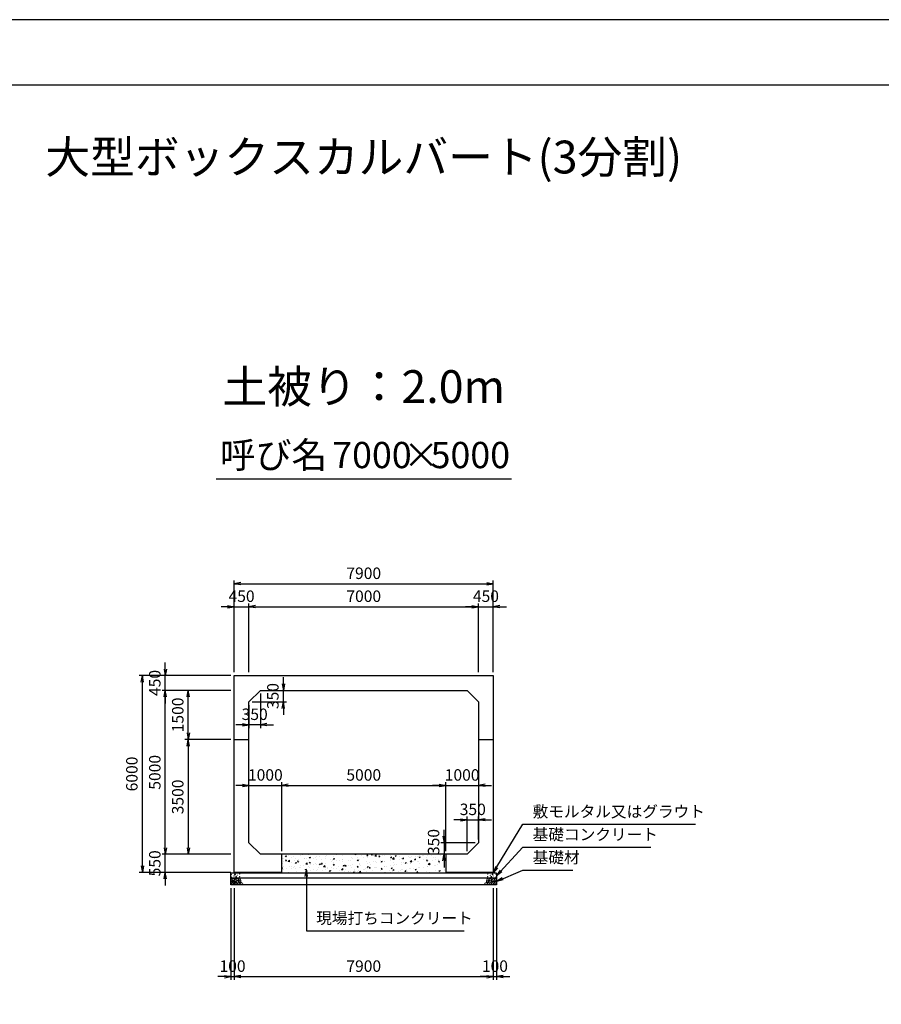
# Model space of a CAD drawing. Units: millimetres. Extents: x 0 to 84100, y 0 to 59400.
# Drawn here: x 31560 to 57830, y 29376 to 59400 of the extents above; entities that cross this region are included whole.
import ezdxf
from ezdxf.enums import TextEntityAlignment as Align

# ---------------------------------------------------------------- set-up
doc = ezdxf.new("R2010")
doc.units = ezdxf.units.MM
doc.header["$LTSCALE"] = 100
doc.header["$PDMODE"] = 3
doc.layers.add('D-DCR-HCHn', color=4, linetype='Continuous', lineweight=9)
for name, color, linetype in [('D-STR-DIM', 7, 'Continuous'), ('D-STR-STRn', 1, 'Continuous'), ('D-STR-TXT', 7, 'Continuous'), ('D-TTL', 2, 'Continuous'), ('D-TTL-TXT', 7, 'Continuous')]:
    doc.layers.add(name, color=color, linetype=linetype)
doc.styles.add('ＭＳ ゴシック', font='MS Gothic.ttf')
doc.dimstyles.new('100', dxfattribs={"dimscale": 100, "dimtxt": 3.5, "dimasz": 2, "dimexe": 1, "dimexo": 1, "dimgap": 1, "dimtad": 1, "dimdec": 0, "dimdsep": 46, "dimtxsty": 'ＭＳ ゴシック', "dimblk": 'OPEN', "dimcen": -1, "dimaunit": 1, "dimadec": 4, "dimazin": 0, "dimtfac": 1, "dimtdec": 0, "dimtix": 1, "dimtmove": 2, "dimatfit": 0, "dimldrblk": 'OPEN', "dimfxl": 1, "dimarcsym": 0})

# ---------------------------------------------------------------- blocks, each defined once
blk = doc.blocks.new('_Open')
at = {"color": 0, "lineweight": -2}
for p, q in [((-1, 0.17), (0, 0)), ((-1, -0.17), (0, 0)), ((0, 0), (-1, 0))]:
    blk.add_line(p, q, dxfattribs=at)
blk = doc.blocks.new('*D21')
at = {"layer": 'D-STR-DIM', "color": 0, "lineweight": -2}
for p, q in [((39600, 39150), (39600, 39350)), ((39000, 38950), (39700, 38950)), ((39600, 38600), (39600, 38950)), ((38650, 38600), (39700, 38600)), ((39600, 38400), (39600, 38200))]:
    blk.add_line(p, q, dxfattribs=at)
at = {"layer": 'Defpoints', "color": 0}
for p in [(38900, 38950), (39600, 38950), (38550, 38600)]:
    blk.add_point(p, dxfattribs=at)
at = {"layer": 'D-STR-DIM', "color": 0, "lineweight": -2, "xscale": 200, "yscale": 200, "zscale": 200}
for p, rotation in [((39600, 38950), 270), ((39600, 38600), 90)]:
    blk.add_blockref('_Open', p, dxfattribs=dict(at, rotation=rotation))
at = {"layer": 'D-STR-DIM', "color": 0, "insert": (39325, 38775), "char_height": 350, "attachment_point": 5, "rotation": 90, "style": 'ＭＳ ゴシック'}
blk.add_mtext('350', dxfattribs=at)
blk = doc.blocks.new('*D22')
at = {"layer": 'D-STR-DIM', "color": 0, "lineweight": -2}
for p, q in [((38900, 38850), (38900, 37800)), ((38550, 38500), (38550, 37800)), ((38350, 37900), (38150, 37900)), ((38900, 37900), (38550, 37900)), ((39100, 37900), (39300, 37900))]:
    blk.add_line(p, q, dxfattribs=at)
at = {"layer": 'Defpoints', "color": 0}
for p in [(38900, 38950), (38550, 38600), (38550, 37900)]:
    blk.add_point(p, dxfattribs=at)
at = {"layer": 'D-STR-DIM', "color": 0, "lineweight": -2, "xscale": 200, "yscale": 200, "zscale": 200}
blk.add_blockref('_Open', (38550, 37900), dxfattribs=at)
at = {"layer": 'D-STR-DIM', "color": 0, "lineweight": -2, "xscale": 200, "yscale": 200, "zscale": 200, "rotation": 180}
blk.add_blockref('_Open', (38900, 37900), dxfattribs=at)
at = {"layer": 'D-STR-DIM', "color": 0, "insert": (38725, 38175), "char_height": 350, "attachment_point": 5, "style": 'ＭＳ ゴシック'}
blk.add_mtext('350', dxfattribs=at)
blk = doc.blocks.new('*D23')
at = {"layer": 'D-STR-DIM', "color": 0, "lineweight": -2}
for p, q in [((44500, 34500), (44500, 34700)), ((45450, 34300), (44400, 34300)), ((44500, 34300), (44500, 33950)), ((45100, 33950), (44400, 33950)), ((44500, 33750), (44500, 33550))]:
    blk.add_line(p, q, dxfattribs=at)
at = {"layer": 'Defpoints', "color": 0}
for p in [(45550, 34300), (44500, 33950), (45200, 33950)]:
    blk.add_point(p, dxfattribs=at)
at = {"layer": 'D-STR-DIM', "color": 0, "lineweight": -2, "xscale": 200, "yscale": 200, "zscale": 200}
for p, rotation in [((44500, 34300), 270), ((44500, 33950), 90)]:
    blk.add_blockref('_Open', p, dxfattribs=dict(at, rotation=rotation))
at = {"layer": 'D-STR-DIM', "color": 0, "insert": (44225, 34325), "char_height": 350, "attachment_point": 5, "rotation": 90, "style": 'ＭＳ ゴシック'}
blk.add_mtext('350', dxfattribs=at)
blk = doc.blocks.new('*D24')
at = {"layer": 'D-STR-DIM', "color": 0, "lineweight": -2}
for p, q in [((45000, 35000), (44800, 35000)), ((45200, 34050), (45200, 35100)), ((45200, 35000), (45550, 35000)), ((45550, 34400), (45550, 35100)), ((45750, 35000), (45950, 35000))]:
    blk.add_line(p, q, dxfattribs=at)
at = {"layer": 'Defpoints', "color": 0}
for p in [(45550, 35000), (45550, 34300), (45200, 33950)]:
    blk.add_point(p, dxfattribs=at)
at = {"layer": 'D-STR-DIM', "color": 0, "lineweight": -2, "xscale": 200, "yscale": 200, "zscale": 200}
blk.add_blockref('_Open', (45200, 35000), dxfattribs=at)
at = {"layer": 'D-STR-DIM', "color": 0, "lineweight": -2, "xscale": 200, "yscale": 200, "zscale": 200, "rotation": 180}
blk.add_blockref('_Open', (45550, 35000), dxfattribs=at)
at = {"layer": 'D-STR-DIM', "color": 0, "insert": (45375, 35275), "char_height": 350, "attachment_point": 5, "style": 'ＭＳ ゴシック'}
blk.add_mtext('350', dxfattribs=at)
blk = doc.blocks.new('*D25')
at = {"layer": 'D-STR-DIM', "color": 0, "lineweight": -2}
for p, q in [((38350, 36050), (38150, 36050)), ((38550, 36050), (39550, 36050)), ((39550, 34050), (39550, 36150)), ((39750, 36050), (39950, 36050))]:
    blk.add_line(p, q, dxfattribs=at)
at = {"layer": 'Defpoints', "color": 0}
for p in [(38550, 36050), (39550, 36050), (39550, 33950)]:
    blk.add_point(p, dxfattribs=at)
at = {"layer": 'D-STR-DIM', "color": 0, "lineweight": -2, "xscale": 200, "yscale": 200, "zscale": 200}
blk.add_blockref('_Open', (38550, 36050), dxfattribs=at)
at = {"layer": 'D-STR-DIM', "color": 0, "lineweight": -2, "xscale": 200, "yscale": 200, "zscale": 200, "rotation": 180}
blk.add_blockref('_Open', (39550, 36050), dxfattribs=at)
at = {"layer": 'D-STR-DIM', "color": 0, "insert": (39050, 36325), "char_height": 350, "attachment_point": 5, "style": 'ＭＳ ゴシック'}
blk.add_mtext('1000', dxfattribs=at)
blk = doc.blocks.new('*D26')
at = {"layer": 'D-STR-DIM', "color": 0, "lineweight": -2}
for p, q in [((39550, 34050), (39550, 36150)), ((39750, 36050), (44350, 36050)), ((44550, 34050), (44550, 36150))]:
    blk.add_line(p, q, dxfattribs=at)
at = {"layer": 'Defpoints', "color": 0}
for p in [(44550, 36050), (39550, 33950), (44550, 33950)]:
    blk.add_point(p, dxfattribs=at)
at = {"layer": 'D-STR-DIM', "color": 0, "lineweight": -2, "xscale": 200, "yscale": 200, "zscale": 200, "rotation": 180}
blk.add_blockref('_Open', (39550, 36050), dxfattribs=at)
at = {"layer": 'D-STR-DIM', "color": 0, "lineweight": -2, "xscale": 200, "yscale": 200, "zscale": 200}
blk.add_blockref('_Open', (44550, 36050), dxfattribs=at)
at = {"layer": 'D-STR-DIM', "color": 0, "insert": (42050, 36325), "char_height": 350, "attachment_point": 5, "style": 'ＭＳ ゴシック'}
blk.add_mtext('5000', dxfattribs=at)
blk = doc.blocks.new('*D27')
at = {"layer": 'D-STR-DIM', "color": 0, "lineweight": -2}
for p, q in [((44350, 36050), (44150, 36050)), ((44550, 34050), (44550, 36150)), ((44550, 36050), (45550, 36050)), ((45750, 36050), (45950, 36050))]:
    blk.add_line(p, q, dxfattribs=at)
at = {"layer": 'Defpoints', "color": 0}
for p in [(45550, 36050), (45550, 36050), (44550, 33950)]:
    blk.add_point(p, dxfattribs=at)
at = {"layer": 'D-STR-DIM', "color": 0, "lineweight": -2, "xscale": 200, "yscale": 200, "zscale": 200}
blk.add_blockref('_Open', (44550, 36050), dxfattribs=at)
at = {"layer": 'D-STR-DIM', "color": 0, "lineweight": -2, "xscale": 200, "yscale": 200, "zscale": 200, "rotation": 180}
blk.add_blockref('_Open', (45550, 36050), dxfattribs=at)
at = {"layer": 'D-STR-DIM', "color": 0, "insert": (45050, 36325), "char_height": 350, "attachment_point": 5, "style": 'ＭＳ ゴシック'}
blk.add_mtext('1000', dxfattribs=at)
blk = doc.blocks.new('*D28')
at = {"layer": 'D-STR-DIM', "color": 0, "lineweight": -2, "ltscale": 0.1}
for p, q in [((38000, 32920), (38000, 30120)), ((38100, 32920), (38100, 30120)), ((37800, 30220), (37600, 30220)), ((38000, 30220), (38100, 30220)), ((38300, 30220), (38500, 30220))]:
    blk.add_line(p, q, dxfattribs=at)
at = {"layer": 'Defpoints', "color": 0, "ltscale": 0.1}
for p in [(38000, 33020), (38100, 33020), (38100, 30220)]:
    blk.add_point(p, dxfattribs=at)
at = {"layer": 'D-STR-DIM', "color": 0, "lineweight": -2, "ltscale": 0.1, "xscale": 200, "yscale": 200, "zscale": 200}
blk.add_blockref('_Open', (38000, 30220), dxfattribs=at)
at = {"layer": 'D-STR-DIM', "color": 0, "lineweight": -2, "ltscale": 0.1, "xscale": 200, "yscale": 200, "zscale": 200, "rotation": 180}
blk.add_blockref('_Open', (38100, 30220), dxfattribs=at)
at = {"layer": 'D-STR-DIM', "color": 0, "ltscale": 0.1, "insert": (38050, 30495), "char_height": 350, "attachment_point": 5, "style": 'ＭＳ ゴシック'}
blk.add_mtext('100', dxfattribs=at)
blk = doc.blocks.new('*D29')
at = {"layer": 'D-STR-DIM', "color": 0, "lineweight": -2}
for p, q in [((38100, 32920), (38100, 30120)), ((46000, 32920), (46000, 30120)), ((38300, 30220), (45800, 30220))]:
    blk.add_line(p, q, dxfattribs=at)
at = {"layer": 'Defpoints', "color": 0}
for p in [(38100, 33020), (46000, 33020), (46000, 30220)]:
    blk.add_point(p, dxfattribs=at)
at = {"layer": 'D-STR-DIM', "color": 0, "lineweight": -2, "xscale": 200, "yscale": 200, "zscale": 200, "rotation": 180}
blk.add_blockref('_Open', (38100, 30220), dxfattribs=at)
at = {"layer": 'D-STR-DIM', "color": 0, "lineweight": -2, "xscale": 200, "yscale": 200, "zscale": 200}
blk.add_blockref('_Open', (46000, 30220), dxfattribs=at)
at = {"layer": 'D-STR-DIM', "color": 0, "insert": (42050, 30495), "char_height": 350, "attachment_point": 5, "style": 'ＭＳ ゴシック'}
blk.add_mtext('7900', dxfattribs=at)
blk = doc.blocks.new('*D30')
at = {"layer": 'D-STR-DIM', "color": 0, "lineweight": -2}
for p, q in [((46000, 32920), (46000, 30120)), ((46100, 32920), (46100, 30120)), ((45800, 30220), (45600, 30220)), ((46000, 30220), (46100, 30220)), ((46300, 30220), (46500, 30220))]:
    blk.add_line(p, q, dxfattribs=at)
at = {"layer": 'Defpoints', "color": 0}
for p in [(46000, 33020), (46100, 33020), (46100, 30220)]:
    blk.add_point(p, dxfattribs=at)
at = {"layer": 'D-STR-DIM', "color": 0, "lineweight": -2, "xscale": 200, "yscale": 200, "zscale": 200}
blk.add_blockref('_Open', (46000, 30220), dxfattribs=at)
at = {"layer": 'D-STR-DIM', "color": 0, "lineweight": -2, "xscale": 200, "yscale": 200, "zscale": 200, "rotation": 180}
blk.add_blockref('_Open', (46100, 30220), dxfattribs=at)
at = {"layer": 'D-STR-DIM', "color": 0, "insert": (46050, 30495), "char_height": 350, "attachment_point": 5, "style": 'ＭＳ ゴシック'}
blk.add_mtext('100', dxfattribs=at)
blk = doc.blocks.new('*D31')
at = {"layer": 'D-STR-DIM', "color": 0, "lineweight": -2, "ltscale": 0.1}
for p, q in [((36000, 34150), (36000, 34350)), ((38000, 33950), (35900, 33950)), ((36000, 33400), (36000, 33950)), ((38000, 33400), (35900, 33400)), ((36000, 33200), (36000, 33000))]:
    blk.add_line(p, q, dxfattribs=at)
at = {"layer": 'Defpoints', "color": 0, "ltscale": 0.1}
for p in [(36000, 33950), (38100, 33950), (38100, 33400)]:
    blk.add_point(p, dxfattribs=at)
at = {"layer": 'D-STR-DIM', "color": 0, "lineweight": -2, "ltscale": 0.1, "xscale": 200, "yscale": 200, "zscale": 200}
for p, rotation in [((36000, 33950), 270), ((36000, 33400), 90)]:
    blk.add_blockref('_Open', p, dxfattribs=dict(at, rotation=rotation))
at = {"layer": 'D-STR-DIM', "color": 0, "ltscale": 0.1, "insert": (35725, 33675), "char_height": 350, "attachment_point": 5, "rotation": 90, "style": 'ＭＳ ゴシック'}
blk.add_mtext('550', dxfattribs=at)
blk = doc.blocks.new('*D32')
at = {"layer": 'D-STR-DIM', "color": 0, "lineweight": -2}
for p, q in [((38000, 38950), (35900, 38950)), ((36000, 34150), (36000, 38750)), ((38000, 33950), (35900, 33950))]:
    blk.add_line(p, q, dxfattribs=at)
at = {"layer": 'Defpoints', "color": 0}
for p in [(36000, 38950), (38100, 38950), (38100, 33950)]:
    blk.add_point(p, dxfattribs=at)
at = {"layer": 'D-STR-DIM', "color": 0, "lineweight": -2, "xscale": 200, "yscale": 200, "zscale": 200}
for p, rotation in [((36000, 38950), 90), ((36000, 33950), 270)]:
    blk.add_blockref('_Open', p, dxfattribs=dict(at, rotation=rotation))
at = {"layer": 'D-STR-DIM', "color": 0, "insert": (35725, 36450), "char_height": 350, "attachment_point": 5, "rotation": 90, "style": 'ＭＳ ゴシック'}
blk.add_mtext('5000', dxfattribs=at)
blk = doc.blocks.new('*D33')
at = {"layer": 'D-STR-DIM', "color": 0, "lineweight": -2}
for p, q in [((36000, 39600), (36000, 39800)), ((38000, 39400), (35900, 39400)), ((36000, 38950), (36000, 39400)), ((38000, 38950), (35900, 38950)), ((36000, 38750), (36000, 38550))]:
    blk.add_line(p, q, dxfattribs=at)
at = {"layer": 'Defpoints', "color": 0}
for p in [(36000, 39400), (38100, 39400), (38100, 38950)]:
    blk.add_point(p, dxfattribs=at)
at = {"layer": 'D-STR-DIM', "color": 0, "lineweight": -2, "xscale": 200, "yscale": 200, "zscale": 200}
for p, rotation in [((36000, 39400), 270), ((36000, 38950), 90)]:
    blk.add_blockref('_Open', p, dxfattribs=dict(at, rotation=rotation))
at = {"layer": 'D-STR-DIM', "color": 0, "insert": (35725, 39175), "char_height": 350, "attachment_point": 5, "rotation": 90, "style": 'ＭＳ ゴシック'}
blk.add_mtext('450', dxfattribs=at)
blk = doc.blocks.new('*D34')
at = {"layer": 'D-STR-DIM', "color": 0, "lineweight": -2}
for p, q in [((38000, 39400), (35200, 39400)), ((35300, 33600), (35300, 39200)), ((38000, 33400), (35200, 33400))]:
    blk.add_line(p, q, dxfattribs=at)
at = {"layer": 'Defpoints', "color": 0}
for p in [(35300, 39400), (38100, 39400), (38100, 33400)]:
    blk.add_point(p, dxfattribs=at)
at = {"layer": 'D-STR-DIM', "color": 0, "lineweight": -2, "xscale": 200, "yscale": 200, "zscale": 200}
for p, rotation in [((35300, 39400), 90), ((35300, 33400), 270)]:
    blk.add_blockref('_Open', p, dxfattribs=dict(at, rotation=rotation))
at = {"layer": 'D-STR-DIM', "color": 0, "insert": (35025, 36400), "char_height": 350, "attachment_point": 5, "rotation": 90, "style": 'ＭＳ ゴシック'}
blk.add_mtext('6000', dxfattribs=at)
blk = doc.blocks.new('*D35')
at = {"layer": 'D-STR-DIM', "color": 0, "lineweight": -2}
for p, q in [((38000, 38950), (36600, 38950)), ((36700, 37650), (36700, 38750)), ((38000, 37450), (36600, 37450))]:
    blk.add_line(p, q, dxfattribs=at)
at = {"layer": 'Defpoints', "color": 0}
for p in [(36700, 38950), (38100, 38950), (38100, 37450)]:
    blk.add_point(p, dxfattribs=at)
at = {"layer": 'D-STR-DIM', "color": 0, "lineweight": -2, "xscale": 200, "yscale": 200, "zscale": 200}
for p, rotation in [((36700, 38950), 90), ((36700, 37450), 270)]:
    blk.add_blockref('_Open', p, dxfattribs=dict(at, rotation=rotation))
at = {"layer": 'D-STR-DIM', "color": 0, "insert": (36425, 38200), "char_height": 350, "attachment_point": 5, "rotation": 90, "style": 'ＭＳ ゴシック'}
blk.add_mtext('1500', dxfattribs=at)
blk = doc.blocks.new('*D36')
at = {"layer": 'D-STR-DIM', "color": 0, "lineweight": -2}
for p, q in [((38000, 37450), (36600, 37450)), ((36700, 37250), (36700, 34150)), ((38000, 33950), (36600, 33950))]:
    blk.add_line(p, q, dxfattribs=at)
at = {"layer": 'Defpoints', "color": 0}
for p in [(38100, 37450), (36700, 33950), (38100, 33950)]:
    blk.add_point(p, dxfattribs=at)
at = {"layer": 'D-STR-DIM', "color": 0, "lineweight": -2, "xscale": 200, "yscale": 200, "zscale": 200}
for p, rotation in [((36700, 37450), 90), ((36700, 33950), 270)]:
    blk.add_blockref('_Open', p, dxfattribs=dict(at, rotation=rotation))
at = {"layer": 'D-STR-DIM', "color": 0, "insert": (36425, 35700), "char_height": 350, "attachment_point": 5, "rotation": 90, "style": 'ＭＳ ゴシック'}
blk.add_mtext('3500', dxfattribs=at)
blk = doc.blocks.new('*D37')
at = {"layer": 'D-STR-DIM', "color": 0, "lineweight": -2, "ltscale": 0.1}
for p, q in [((37900, 41500), (37700, 41500)), ((38100, 39500), (38100, 41600)), ((38100, 41500), (38550, 41500)), ((38550, 39500), (38550, 41600)), ((38750, 41500), (38950, 41500))]:
    blk.add_line(p, q, dxfattribs=at)
at = {"layer": 'Defpoints', "color": 0, "ltscale": 0.1}
for p in [(38550, 41500), (38100, 39400), (38550, 39400)]:
    blk.add_point(p, dxfattribs=at)
at = {"layer": 'D-STR-DIM', "color": 0, "lineweight": -2, "ltscale": 0.1, "xscale": 200, "yscale": 200, "zscale": 200}
blk.add_blockref('_Open', (38100, 41500), dxfattribs=at)
at = {"layer": 'D-STR-DIM', "color": 0, "lineweight": -2, "ltscale": 0.1, "xscale": 200, "yscale": 200, "zscale": 200, "rotation": 180}
blk.add_blockref('_Open', (38550, 41500), dxfattribs=at)
at = {"layer": 'D-STR-DIM', "color": 0, "ltscale": 0.1, "insert": (38325, 41775), "char_height": 350, "attachment_point": 5, "style": 'ＭＳ ゴシック'}
blk.add_mtext('450', dxfattribs=at)
blk = doc.blocks.new('*D38')
at = {"layer": 'D-STR-DIM', "color": 0, "lineweight": -2}
for p, q in [((38550, 39500), (38550, 41600)), ((38750, 41500), (45350, 41500)), ((45550, 39500), (45550, 41600))]:
    blk.add_line(p, q, dxfattribs=at)
at = {"layer": 'Defpoints', "color": 0}
for p in [(45550, 41500), (38550, 39400), (45550, 39400)]:
    blk.add_point(p, dxfattribs=at)
at = {"layer": 'D-STR-DIM', "color": 0, "lineweight": -2, "xscale": 200, "yscale": 200, "zscale": 200, "rotation": 180}
blk.add_blockref('_Open', (38550, 41500), dxfattribs=at)
at = {"layer": 'D-STR-DIM', "color": 0, "lineweight": -2, "xscale": 200, "yscale": 200, "zscale": 200}
blk.add_blockref('_Open', (45550, 41500), dxfattribs=at)
at = {"layer": 'D-STR-DIM', "color": 0, "insert": (42050, 41775), "char_height": 350, "attachment_point": 5, "style": 'ＭＳ ゴシック'}
blk.add_mtext('7000', dxfattribs=at)
blk = doc.blocks.new('*D39')
at = {"layer": 'D-STR-DIM', "color": 0, "lineweight": -2}
for p, q in [((45350, 41500), (45150, 41500)), ((45550, 39500), (45550, 41600)), ((45550, 41500), (46000, 41500)), ((46000, 39500), (46000, 41600)), ((46200, 41500), (46400, 41500))]:
    blk.add_line(p, q, dxfattribs=at)
at = {"layer": 'Defpoints', "color": 0}
for p in [(46000, 41500), (45550, 39400), (46000, 39400)]:
    blk.add_point(p, dxfattribs=at)
at = {"layer": 'D-STR-DIM', "color": 0, "lineweight": -2, "xscale": 200, "yscale": 200, "zscale": 200}
blk.add_blockref('_Open', (45550, 41500), dxfattribs=at)
at = {"layer": 'D-STR-DIM', "color": 0, "lineweight": -2, "xscale": 200, "yscale": 200, "zscale": 200, "rotation": 180}
blk.add_blockref('_Open', (46000, 41500), dxfattribs=at)
at = {"layer": 'D-STR-DIM', "color": 0, "insert": (45775, 41775), "char_height": 350, "attachment_point": 5, "style": 'ＭＳ ゴシック'}
blk.add_mtext('450', dxfattribs=at)
blk = doc.blocks.new('*D40')
at = {"layer": 'D-STR-DIM', "color": 0, "lineweight": -2}
for p, q in [((38100, 39500), (38100, 42300)), ((38300, 42200), (45800, 42200)), ((46000, 39500), (46000, 42300))]:
    blk.add_line(p, q, dxfattribs=at)
at = {"layer": 'Defpoints', "color": 0}
for p in [(46000, 42200), (38100, 39400), (46000, 39400)]:
    blk.add_point(p, dxfattribs=at)
at = {"layer": 'D-STR-DIM', "color": 0, "lineweight": -2, "xscale": 200, "yscale": 200, "zscale": 200, "rotation": 180}
blk.add_blockref('_Open', (38100, 42200), dxfattribs=at)
at = {"layer": 'D-STR-DIM', "color": 0, "lineweight": -2, "xscale": 200, "yscale": 200, "zscale": 200}
blk.add_blockref('_Open', (46000, 42200), dxfattribs=at)
at = {"layer": 'D-STR-DIM', "color": 0, "insert": (42050, 42475), "char_height": 350, "attachment_point": 5, "style": 'ＭＳ ゴシック'}
blk.add_mtext('7900', dxfattribs=at)

msp = doc.modelspace()

# ---------------------------------------------------------------- hatches: boundary and pattern name
at = {"layer": 'D-DCR-HCHn'}
h = msp.add_hatch(dxfattribs=at)
h.set_pattern_fill('AR-CONC', color=256, scale=2, style=0)
h.set_pattern_definition([(50, (0, 0), (364.3693, -31.8782), [38.1, -419.1]), (355, (0, 0), (-70.4857, 382.1133), [30.48, -335.28]), (100.451, (30.36, -2.66), (293.885, 350.2334), [32.38, -356.18]), (46.1842, (0, 101.6), (542.158, -84.0847), [57.15, -628.65]), (96.6356, (45.2, 94.6), (474.8085, 494.851), [48.57, -534.27]), (351.184, (0, 101.6), (474.809, 494.85), [45.72, -502.92]), (21, (50.8, 76.2), (303.2298, -204.531), [38.1, -419.1]), (326, (50.8, 76.2), (123.604, 368.376), [30.48, -335.28]), (71.4514, (76.07, 59.16), (426.833, 163.8457), [32.38, -356.18]), (37.5, (0, 0), (6.1772, 169.11008), [0, -331.216, 0, -340.36, 0, -336.55]), (7.5, (0, 0), (133.6393, 200.36115), [0, -194.056, 0, -323.596, 0, -128.27]), (327.5, (-113.28, 0), (271.1812, -11.4575), [0, -127, 0, -396.24, 0, -525.78]), (317.5, (-164.08, 0), (296.2584, 50.853), [0, -165.1, 0, -263.144, 0, -373.38])])
h.paths.add_polyline_path([(44550, 33370), (44550, 33950), (39550, 33950), (39550, 33370)])

# ---------------------------------------------------------------- linework, layer by layer
for points in [[(38007.3, 33153.8), (38000.3, 33133), (38009.6, 33119.1), (38032.7, 33116.8), (38048.5, 33123.6), (38042, 33139.9), (38046.6, 33149.2), (38037.3, 33158.4), (38023.5, 33163.1)], [(38051.2, 33077), (38068.3, 33102.7), (38066.1, 33109.1), (38042.6, 33115.5), (38021.2, 33113.4), (38006.2, 33100.6), (38004.1, 33085.6), (38006.2, 33070.6), (38023.3, 33066.3)], [(38059.7, 33023.5), (38074.7, 33029.9), (38079, 33051.3), (38070.4, 33066.3), (38055.4, 33070.6), (38036.2, 33068.4), (38014.8, 33059.9), (38004.1, 33047), (38004.1, 33032.1), (38010.5, 33023.5), (38036.2, 33025.6)], [(38051.2, 33211.6), (38030.4, 33216.2), (38011.9, 33207), (38009.6, 33186.2), (38014.2, 33170), (38037.3, 33163.1), (38053.5, 33163.1), (38060.4, 33174.6), (38060.4, 33200)], [(38069.7, 33213.9), (38062.8, 33193.1), (38065.1, 33170), (38048.9, 33144.6), (38069.7, 33133), (38092.8, 33144.6), (38106.7, 33163.1), (38111.3, 33193.1), (38106.7, 33209.3), (38092.8, 33216.2)], [(38074.3, 33133), (38062.8, 33123.8), (38067.4, 33116.8), (38083.6, 33116.8), (38090.5, 33119.1), (38095.1, 33128.4), (38088.2, 33135.3)], [(38111.1, 33077), (38121.8, 33102.7), (38113.2, 33113.4), (38087.5, 33113.4), (38076.8, 33109.1), (38066.1, 33094.1), (38066.1, 33081.3), (38076.8, 33064.2), (38089.7, 33062)], [(38106.8, 33029.9), (38106.8, 33055.6), (38096.1, 33062), (38085.4, 33055.6), (38083.3, 33040.6), (38085.4, 33027.8), (38100.4, 33023.5)], [(38109, 33158.4), (38097.4, 33130.7), (38106.7, 33119.1), (38134.4, 33119.1), (38146, 33123.8), (38157.5, 33139.9), (38157.5, 33153.8), (38146, 33172.3), (38132.1, 33174.6)], [(38147.5, 33025.6), (38153.9, 33044.9), (38151.7, 33066.3), (38166.7, 33089.9), (38147.5, 33100.6), (38126.1, 33089.9), (38113.2, 33072.7), (38108.9, 33044.9), (38113.2, 33029.9), (38126.1, 33023.5)], [(38143.2, 33100.6), (38153.9, 33109.1), (38149.6, 33115.5), (38134.6, 33115.5), (38128.2, 33113.4), (38123.9, 33104.8), (38130.3, 33098.4)], [(38164.6, 33027.8), (38183.8, 33023.5), (38201, 33032.1), (38203.1, 33051.3), (38201, 33074.9), (38177.4, 33082.3), (38162.4, 33078.6), (38156, 33062), (38156, 33038.5)], [(45935.4, 33027.8), (45916.2, 33023.5), (45899, 33032.1), (45896.9, 33051.3), (45899, 33074.9), (45922.6, 33082.3), (45937.6, 33078.6), (45944, 33062), (45944, 33038.5)], [(45952.5, 33025.6), (45946.1, 33044.9), (45948.3, 33066.3), (45933.3, 33089.9), (45952.5, 33100.6), (45973.9, 33089.9), (45986.8, 33072.7), (45991.1, 33044.9), (45986.8, 33029.9), (45973.9, 33023.5)], [(45991, 33158.4), (46002.6, 33130.7), (45993.3, 33119.1), (45965.6, 33119.1), (45954, 33123.8), (45942.5, 33139.9), (45942.5, 33153.8), (45954, 33172.3), (45967.9, 33174.6)], [(45956.8, 33100.6), (45946.1, 33109.1), (45950.4, 33115.5), (45965.4, 33115.5), (45971.8, 33113.4), (45976.1, 33104.8), (45969.7, 33098.4)], [(45988.9, 33077), (45978.2, 33102.7), (45986.8, 33113.4), (46012.5, 33113.4), (46023.2, 33109.1), (46033.9, 33094.1), (46033.9, 33081.3), (46023.2, 33064.2), (46010.3, 33062)], [(46030.3, 33213.9), (46037.2, 33193.1), (46034.9, 33170), (46051.1, 33144.6), (46030.3, 33133), (46007.2, 33144.6), (45993.3, 33163.1), (45988.7, 33193.1), (45993.3, 33209.3), (46007.2, 33216.2)], [(45993.2, 33029.9), (45993.2, 33055.6), (46003.9, 33062), (46014.6, 33055.6), (46016.7, 33040.6), (46014.6, 33027.8), (45999.6, 33023.5)], [(46025.7, 33133), (46037.2, 33123.8), (46032.6, 33116.8), (46016.4, 33116.8), (46009.5, 33119.1), (46004.9, 33128.4), (46011.8, 33135.3)], [(46040.3, 33023.5), (46025.3, 33029.9), (46021, 33051.3), (46029.6, 33066.3), (46044.6, 33070.6), (46063.8, 33068.4), (46085.2, 33059.9), (46095.9, 33047), (46095.9, 33032.1), (46089.5, 33023.5), (46063.8, 33025.6)], [(46048.8, 33077), (46031.7, 33102.7), (46033.9, 33109.1), (46057.4, 33115.5), (46078.8, 33113.4), (46093.8, 33100.6), (46095.9, 33085.6), (46093.8, 33070.6), (46076.7, 33066.3)], [(46048.8, 33211.6), (46069.6, 33216.2), (46088.1, 33207), (46090.4, 33186.2), (46085.8, 33170), (46062.7, 33163.1), (46046.5, 33163.1), (46039.6, 33174.6), (46039.6, 33200)], [(46092.7, 33153.8), (46099.7, 33133), (46090.4, 33119.1), (46067.3, 33116.8), (46051.5, 33123.6), (46058, 33139.9), (46053.4, 33149.2), (46062.7, 33158.4), (46076.5, 33163.1)]]:
    msp.add_lwpolyline(points, close=True, dxfattribs=at)
for points in [[(38143.4, 33218.5), (38126.1, 33216.4), (38114.3, 33208.7), (38114.6, 33189.8), (38120.5, 33176.1), (38135, 33176.2), (38155.1, 33179.2), (38164.8, 33193.7), (38174.1, 33203.5), (38176.9, 33214.3), (38164.1, 33218.5), (38143.1, 33218.5)], [(38213.2, 33079.5), (38177.8, 33086.1), (38162.8, 33098.3), (38158, 33117.3), (38172.7, 33131.6), (38201.3, 33139.7), (38223, 33126.8), (38237, 33109.3), (38233, 33091.7), (38213.2, 33079.5)], [(38173.4, 33136.2), (38160.7, 33140.6), (38159.4, 33168.7), (38172.5, 33197.4), (38189.4, 33213.5), (38221.4, 33207), (38224.1, 33171.9), (38213.8, 33159.9), (38185.7, 33144.3), (38173.4, 33136.2)], [(38204.8, 33145.7), (38206.5, 33139.6), (38212, 33135.2), (38224.2, 33133.3), (38235.3, 33139.8), (38245.6, 33149.1), (38254.9, 33157.3), (38254.6, 33163.5), (38248.7, 33168.9), (38234.2, 33170.4), (38221.5, 33164.4), (38212, 33155.2), (38207.3, 33150.6), (38204.8, 33145.7)], [(38212.4, 33073.6), (38227.3, 33082.6), (38253.4, 33082.3), (38274.9, 33063.5), (38278.6, 33034.9), (38264.9, 33024.2), (38228.1, 33021.9), (38211.7, 33031.6), (38207.2, 33054.1), (38212.4, 33073.6)], [(38232, 33179.6), (38226, 33185.1), (38224.9, 33190.8), (38228.4, 33203.3), (38238.7, 33217.6), (38261, 33216.1), (38282.6, 33205.8), (38297.2, 33185.6), (38295, 33172.5), (38288, 33165.7), (38276.8, 33163.2), (38260.5, 33167.5), (38239.3, 33174.5), (38232, 33179.6)], [(38293.4, 33111.8), (38298.7, 33116.9), (38305.5, 33125.7), (38307.1, 33133.3), (38303.1, 33147.7), (38289.1, 33158.7), (38268.9, 33157.9), (38241.7, 33143), (38232.1, 33130.8), (38235.2, 33116.8), (38244.8, 33110), (38253.6, 33109.1), (38267.4, 33109.5), (38280.8, 33111), (38293.4, 33111.8)], [(38250, 33085.3), (38254.2, 33088.4), (38257.7, 33093.5), (38257.8, 33100.4), (38253.4, 33106.1), (38245.8, 33108), (38239.4, 33106.2), (38237.7, 33100.4), (38236.9, 33094.8), (38237.9, 33087.5), (38244, 33084.1), (38250, 33085.3)], [(38277.6, 33070.3), (38267.9, 33075.1), (38260.9, 33083.8), (38260.7, 33095.1), (38264.9, 33105.6), (38280.2, 33107.6), (38295.1, 33108), (38309.5, 33102.5), (38311.8, 33093.3), (38299.5, 33082.2), (38284.6, 33073.1), (38277.6, 33070.3)], [(38310, 33022.5), (38294.8, 33024.3), (38284.9, 33029.8), (38280.8, 33042.7), (38280.9, 33055), (38290.2, 33071.7), (38308.2, 33082.8), (38335.7, 33078.4), (38357.5, 33070.3), (38362.6, 33046.1), (38358, 33028.3), (38336.9, 33022.9), (38310, 33022.5)], [(45790, 33022.5), (45805.2, 33024.3), (45815.1, 33029.8), (45819.2, 33042.7), (45819.1, 33055), (45809.8, 33071.7), (45791.8, 33082.8), (45764.3, 33078.4), (45742.5, 33070.3), (45737.4, 33046.1), (45742, 33028.3), (45763.1, 33022.9), (45790, 33022.5)], [(45822.4, 33070.3), (45832.1, 33075.1), (45839.1, 33083.8), (45839.3, 33095.1), (45835.1, 33105.6), (45819.8, 33107.6), (45804.9, 33108), (45790.5, 33102.5), (45788.2, 33093.3), (45800.5, 33082.2), (45815.4, 33073.1), (45822.4, 33070.3)], [(45806.6, 33111.8), (45801.3, 33116.9), (45794.5, 33125.7), (45792.9, 33133.3), (45796.9, 33147.7), (45810.9, 33158.7), (45831.1, 33157.9), (45858.3, 33143), (45867.9, 33130.8), (45864.8, 33116.8), (45855.2, 33110), (45846.4, 33109.1), (45832.6, 33109.5), (45819.2, 33111), (45806.6, 33111.8)], [(45868, 33179.6), (45874, 33185.1), (45875.1, 33190.8), (45871.6, 33203.3), (45861.3, 33217.6), (45839, 33216.1), (45817.4, 33205.8), (45802.8, 33185.6), (45805, 33172.5), (45812, 33165.7), (45823.2, 33163.2), (45839.5, 33167.5), (45860.7, 33174.5), (45868, 33179.6)], [(45887.6, 33073.6), (45872.7, 33082.6), (45846.6, 33082.3), (45825.1, 33063.5), (45821.4, 33034.9), (45835.1, 33024.2), (45871.9, 33021.9), (45888.3, 33031.6), (45892.8, 33054.1), (45887.6, 33073.6)], [(45850, 33085.3), (45845.8, 33088.4), (45842.3, 33093.5), (45842.2, 33100.4), (45846.6, 33106.1), (45854.2, 33108), (45860.6, 33106.2), (45862.3, 33100.4), (45863.1, 33094.8), (45862.1, 33087.5), (45856, 33084.1), (45850, 33085.3)], [(45895.2, 33145.7), (45893.5, 33139.6), (45888, 33135.2), (45875.8, 33133.3), (45864.7, 33139.8), (45854.4, 33149.1), (45845.1, 33157.3), (45845.4, 33163.5), (45851.3, 33168.9), (45865.8, 33170.4), (45878.5, 33164.4), (45888, 33155.2), (45892.7, 33150.6), (45895.2, 33145.7)], [(45886.8, 33079.5), (45922.2, 33086.1), (45937.2, 33098.3), (45942, 33117.3), (45927.3, 33131.6), (45898.7, 33139.7), (45877, 33126.8), (45863, 33109.3), (45867, 33091.7), (45886.8, 33079.5)], [(45926.6, 33136.2), (45939.3, 33140.6), (45940.6, 33168.7), (45927.5, 33197.4), (45910.6, 33213.5), (45878.6, 33207), (45875.9, 33171.9), (45886.2, 33159.9), (45914.3, 33144.3), (45926.6, 33136.2)], [(45956.6, 33218.5), (45973.9, 33216.4), (45985.7, 33208.7), (45985.4, 33189.8), (45979.5, 33176.1), (45965, 33176.2), (45944.9, 33179.2), (45935.2, 33193.7), (45925.9, 33203.5), (45923.1, 33214.3), (45935.9, 33218.5), (45956.9, 33218.5)]]:
    msp.add_lwpolyline(points, dxfattribs=at)
for centre, radius in [((38016.1, 33336.1), 4.5), ((38125, 33336.1), 11.2), ((38267.2, 33345.2), 4.5), ((45832.8, 33345.2), 4.5), ((45975, 33336.1), 11.2), ((46083.9, 33336.1), 4.5), ((38017.8, 33255.9), 4.5), ((38093.4, 33288.6), 4.5), ((38160, 33265), 11.2), ((38191.6, 33312.5), 4.5), ((38268.9, 33265), 4.5), ((45831.1, 33265), 4.5), ((45908.4, 33312.5), 4.5), ((45940, 33265), 11.2), ((46006.6, 33288.6), 4.5), ((46082.2, 33255.9), 4.5)]:
    msp.add_circle(centre, radius, dxfattribs=at)
at = {"layer": 'D-STR-STRn'}
for p, q in [((38100, 39400), (46000, 39400)), ((38100, 33400), (38100, 39400)), ((46000, 39400), (46000, 33400)), ((38550, 38600), (38900, 38950)), ((38900, 38950), (45200, 38950)), ((45200, 38950), (45550, 38600)), ((38550, 34300), (38550, 38600)), ((45550, 38600), (45550, 34300)), ((38100, 37450), (38550, 37450)), ((45550, 37450), (46000, 37450)), ((38900, 33950), (38550, 34300)), ((45550, 34300), (45200, 33950)), ((45200, 33950), (38900, 33950)), ((39550, 33370), (39550, 33950)), ((44550, 33950), (44550, 33370)), ((46100, 33370), (38000, 33370)), ((38000, 33020), (38000, 33370)), ((39550, 33400), (38100, 33400)), ((38100, 33400), (38100, 33370)), ((46000, 33400), (44550, 33400)), ((46000, 33400), (46000, 33370)), ((46100, 33370), (46100, 33020)), ((46100, 33220), (38000, 33220)), ((46100, 33020), (38000, 33020))]:
    msp.add_line(p, q, dxfattribs=at)
at = {"layer": 'D-TTL'}
for points in [[(0, 0), (84100, 0), (84100, 59400), (0, 59400)], [(2000, 2000), (82100, 2000), (82100, 57400), (2000, 57400)]]:
    msp.add_lwpolyline(points, close=True, dxfattribs=at)
at = {"layer": 'D-TTL-TXT', "ltscale": 0.25}
msp.add_line((37550, 45400), (46550, 45400), dxfattribs=at)

# ---------------------------------------------------------------- texts
at = {"layer": 'D-STR-TXT', "char_height": 350, "attachment_point": 7, "style": 'ＭＳ ゴシック'}
for s, insert in [('敷モルタル又はグラウト', (47200, 34970)), ('基礎コンクリート', (47200, 34270)), ('基礎材', (47200, 33570)), ('現場打ちコンクリート', (40600, 31720))]:
    msp.add_mtext(s, dxfattribs=dict(at, insert=insert))
at = {"layer": 'D-TTL-TXT', "style": 'ＭＳ ゴシック'}
for s, height, p in [('大型ボックスカルバート(3分割)', 1000, (42050, 54400)), ('土被り：2.0m', 1000, (42050, 47400)), ('呼び名', 800, (39300, 45475)), ('7000', 800, (42300, 45475)), ('5000', 800, (45300, 45475)), ('×', 800, (43800, 45475))]:
    msp.add_text(s, height=height, dxfattribs=at).set_placement(p, align=Align.BOTTOM_CENTER)

# ---------------------------------------------------------------- dimensions: what is measured, and where the dimension line sits
at = {"layer": 'D-STR-DIM'}
for base, p1, p2, picture, middle in [((46000, 42200), (38100, 39400), (46000, 39400), '*D40', (42050, 42475)), ((45550, 41500), (38550, 39400), (45550, 39400), '*D38', (42050, 41775)), ((46000, 41500), (45550, 39400), (46000, 39400), '*D39', (45775, 41775)), ((38550, 37900), (38900, 38950), (38550, 38600), '*D22', (38725, 38175)), ((39550, 36050), (38550, 36050), (39550, 33950), '*D25', (39050, 36325)), ((44550, 36050), (39550, 33950), (44550, 33950), '*D26', (42050, 36325)), ((45550, 36050), (44550, 33950), (45550, 36050), '*D27', (45050, 36325)), ((46000, 30220), (38100, 33020), (46000, 33020), '*D29', (42050, 30495)), ((46100, 30220), (46000, 33020), (46100, 33020), '*D30', (46050, 30495))]:
    dim = msp.add_linear_dim(base=base, p1=p1, p2=p2, dimstyle='100', dxfattribs=at)
    dim.commit()
    dim.dimension.update_dxf_attribs({"geometry": picture, "text_midpoint": middle})
at = {"layer": 'D-STR-DIM', "ltscale": 0.1}
for base, p1, p2, picture, middle in [((38550, 41500), (38100, 39400), (38550, 39400), '*D37', (38325, 41775)), ((38100, 30220), (38000, 33020), (38100, 33020), '*D28', (38050, 30495))]:
    dim = msp.add_linear_dim(base=base, p1=p1, p2=p2, dimstyle='100', dxfattribs=at)
    dim.commit()
    dim.dimension.update_dxf_attribs({"geometry": picture, "text_midpoint": middle})
at = {"layer": 'D-STR-DIM'}
for base, p1, p2, angle, picture, middle in [((36000, 39400), (38100, 38950), (38100, 39400), 90, '*D33', (35725, 39175)), ((35300, 39400), (38100, 33400), (38100, 39400), 90, '*D34', (35025, 36400)), ((39600, 38950), (38550, 38600), (38900, 38950), 90, '*D21', (39325, 38775)), ((36000, 38950), (38100, 33950), (38100, 38950), 90, '*D32', (35725, 36450)), ((36700, 38950), (38100, 37450), (38100, 38950), 90, '*D35', (36425, 38200)), ((36700, 33950), (38100, 37450), (38100, 33950), 90, '*D36', (36425, 35700)), ((45550, 35000), (45200, 33950), (45550, 34300), 180, '*D24', (45375, 35275))]:
    dim = msp.add_linear_dim(base=base, p1=p1, p2=p2, angle=angle, dimstyle='100', dxfattribs=at)
    dim.commit()
    dim.dimension.update_dxf_attribs({"geometry": picture, "text_midpoint": middle})
dim = msp.add_linear_dim(base=(44500, 33950), p1=(45550, 34300), p2=(45200, 33950), angle=270, dimstyle='100', dxfattribs=at)
dim.commit()
dim.dimension.update_dxf_attribs({"geometry": '*D23', "text_midpoint": (44225, 34325), "dimtype": 160})
at = {"layer": 'D-STR-DIM', "ltscale": 0.1}
dim = msp.add_linear_dim(base=(36000, 33950), p1=(38100, 33400), p2=(38100, 33950), angle=90, dimstyle='100', dxfattribs=at)
dim.commit()
dim.dimension.update_dxf_attribs({"geometry": '*D31', "text_midpoint": (35725, 33675)})

# ---------------------------------------------------------------- leaders
at = {"layer": 'D-STR-TXT', "annotation_type": 0, "has_hookline": 1, "hookline_direction": 0}
for points, text_width in [([(46000, 33385), (46900, 34870), (47100, 34870)], 4967.5), ([(46100, 33295), (46900, 34170), (47100, 34170)], 3603), ([(40300, 33470), (40300, 31620), (40500, 31620)], 4512.7), ([(46100, 33120), (46900, 33470), (47100, 33470)], 1229.4)]:
    msp.add_leader(points, dimstyle='100', dxfattribs=dict(at, text_width=text_width))

doc.saveas('drawing.dxf')
